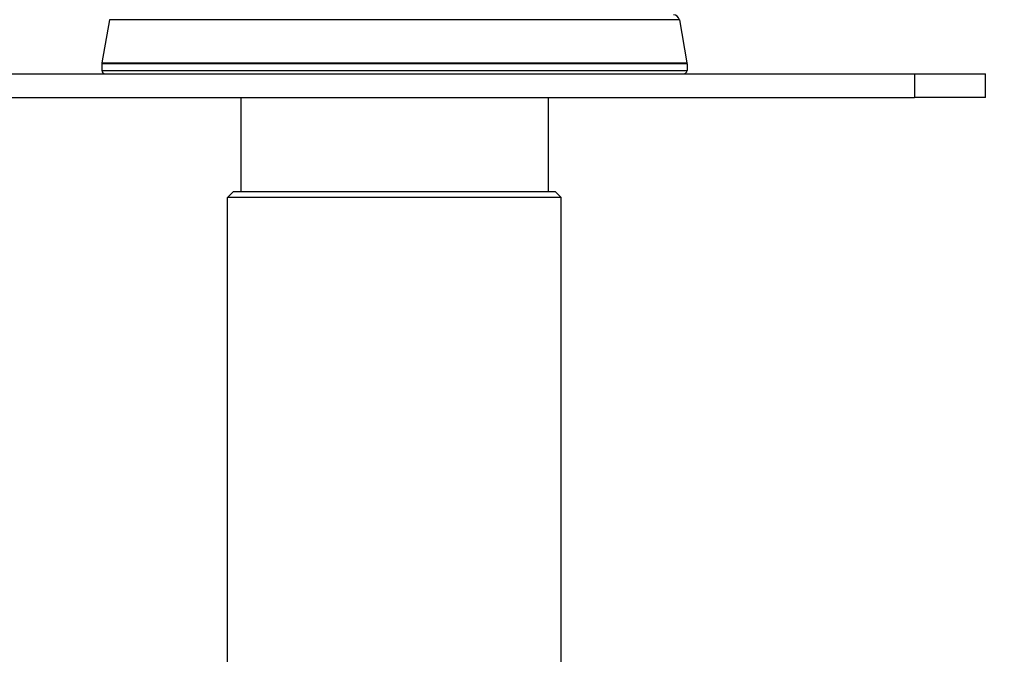
# Model space of a CAD drawing. Units: millimetres. Extents: x 20 to 722, y 20 to 505.
# Drawn here: x 302 to 385, y 187 to 241 of the extents above; entities that cross this region are included whole.
import ezdxf

# ---------------------------------------------------------------- set-up
doc = ezdxf.new("R2010")
doc.units = ezdxf.units.MM
doc.header["$LTSCALE"] = 2.5
for name, color, linetype, lineweight, true_color in [('Dimension (ISO)', 7, 'Continuous', 18, 0x00003f), ('Visible (ISO)', 7, 'Continuous', 25, 0x00003f), ('Visible Narrow (ISO)', 7, 'Continuous', 25, 0x00003f)]:
    doc.layers.add(name, color=color, linetype=linetype, lineweight=lineweight, true_color=true_color)
doc.styles.add('Samuel Heath (ISO)', font='tahoma.ttf')
doc.dimstyles.new('Samuel Heath (ISO)', dxfattribs={"dimscale": 2.5, "dimtxt": 2, "dimasz": 2.5, "dimexe": 1, "dimexo": 1.5, "dimgap": 0.762, "dimtad": 0, "dimtih": 1, "dimtoh": 1, "dimrnd": 1e-08, "dimzin": 0, "dimdsep": 46, "dimtxsty": 'Samuel Heath (ISO)', "dimcen": 0.09, "dimdle": 10, "dimclrd": 256, "dimclre": 256, "dimclrt": 256, "dimazin": 0, "dimtfac": 1.5, "dimtmove": 0, "dimatfit": 3, "dimfxl": 0, "dimtolj": 1, "dimtzin": 0, "dimlwd": 15, "dimlwe": 15, "dimarcsym": 0})

# ---------------------------------------------------------------- blocks, each defined once
blk = doc.blocks.new('*D8')
at = {"layer": 'Defpoints', "color": 0, "transparency": 16777216}
for p in [(383.681, 234.156), (329.69, 114.206), (420.748, 114.206)]:
    blk.add_point(p, dxfattribs=at)
at = {"layer": 'Dimension (ISO)', "color": 176, "lineweight": 15, "true_color": 0x000080, "transparency": 16777216}
for p, q in [((387.431, 234.156), (423.248, 234.156)), ((420.748, 227.906), (420.748, 191.867)), ((420.748, 120.456), (420.748, 156.494)), ((333.44, 114.206), (423.248, 114.206))]:
    blk.add_line(p, q, dxfattribs=at)
at = {"layer": 'Dimension (ISO)', "color": 176, "true_color": 0x000080, "transparency": 16777216}
for points in [[(419.706, 227.906), (421.789, 227.906), (420.748, 234.156)], [(419.706, 120.456), (421.789, 120.456), (420.748, 114.206)]]:
    blk.add_solid(points, dxfattribs=at)
at = {"layer": 'Dimension (ISO)', "color": 176, "lineweight": 18, "true_color": 0x000080, "transparency": 16777216, "char_height": 5, "attachment_point": 2, "style": 'Samuel Heath (ISO)'}
for s, insert in [('\\A1; \\fTahoma|b0|i0;\\H4.9750;{\\H7.5;\\S120.00^ 131.00;} TO', (420.748, 194.314)), ('\\A1;[\\S4{H0.6600x;\\S3\\/4;}^ 5{\\H0.6600x;\\S3\\/16;};]', (420.748, 172.276))]:
    blk.add_mtext(s, dxfattribs=dict(at, insert=insert))
blk = doc.blocks.new('*D16')
at = {"layer": 'Defpoints', "color": 0, "transparency": 16777216}
for p in [(352.581, 272.556), (420.729, 272.556), (383.681, 234.156)]:
    blk.add_point(p, dxfattribs=at)
at = {"layer": 'Dimension (ISO)', "color": 176, "lineweight": 15, "true_color": 0x000080, "transparency": 16777216}
for p, q in [((356.331, 272.556), (423.229, 272.556)), ((420.729, 266.306), (420.729, 264.328)), ((420.729, 240.406), (420.729, 242.383)), ((387.431, 234.156), (423.229, 234.156))]:
    blk.add_line(p, q, dxfattribs=at)
at = {"layer": 'Dimension (ISO)', "color": 176, "true_color": 0x000080, "transparency": 16777216}
for points in [[(419.688, 266.306), (421.771, 266.306), (420.729, 272.556)], [(419.688, 240.406), (421.771, 240.406), (420.729, 234.156)]]:
    blk.add_solid(points, dxfattribs=at)
at = {"layer": 'Dimension (ISO)', "color": 176, "lineweight": 18, "true_color": 0x000080, "transparency": 16777216, "char_height": 5, "attachment_point": 2, "style": 'Samuel Heath (ISO)'}
for s, insert in [('\\A1; 38.40', (420.729, 260.489)), ('\\A1;[1{\\H0.6600x;\\S1/2;}]', (420.729, 251.451))]:
    blk.add_mtext(s, dxfattribs=dict(at, insert=insert))

msp = doc.modelspace()

# ---------------------------------------------------------------- linework, layer by layer
at = {"layer": 'Visible (ISO)'}
for p, q in [((309.582, 240.743), (308.939, 237.099)), ((357.781, 240.743), (358.424, 237.099)), ((308.931, 237.012), (308.931, 236.456)), ((358.431, 237.012), (358.431, 236.456)), ((129.681, 236.156), (377.681, 236.156)), ((377.681, 236.156), (383.681, 236.156)), ((383.681, 234.156), (383.681, 236.156)), ((129.681, 234.156), (377.681, 234.156)), ((320.681, 234.156), (320.681, 226.206)), ((346.681, 234.156), (346.681, 226.206)), ((383.681, 234.156), (377.681, 234.156)), ((320.081, 226.206), (319.581, 225.706)), ((347.781, 225.706), (319.581, 225.706)), ((319.581, 183.706), (319.581, 225.706)), ((320.081, 226.206), (347.281, 226.206)), ((347.281, 226.206), (347.781, 225.706)), ((347.781, 183.706), (347.781, 225.706))]:
    msp.add_line(p, q, dxfattribs=at)
for centre, radius, start, end in [((357.289, 240.656), 0.5, 10, 90), ((309.431, 237.012), 0.5, 170, 180), ((357.931, 237.012), 0.5, 0, 10), ((309.231, 236.456), 0.3, 180, 270), ((358.131, 236.456), 0.3, 270, 0)]:
    msp.add_arc(centre, radius, start, end, dxfattribs=at)
at = {"layer": 'Visible Narrow (ISO)'}
for p, q in [((357.781, 240.743), (309.582, 240.743)), ((358.431, 237.012), (308.931, 237.012)), ((308.939, 237.099), (358.424, 237.099)), ((308.931, 236.456), (358.431, 236.456)), ((377.681, 236.156), (377.681, 234.156))]:
    msp.add_line(p, q, dxfattribs=at)

# ---------------------------------------------------------------- dimensions: what is measured, and where the dimension line sits
at = {"layer": 'Dimension (ISO)', "color": 176, "lineweight": 18, "true_color": 0x000080}
for base, p2, text, override, picture, middle in [((420.729, 272.556), (352.581, 272.556), ' <>\\X[1{\\H0.6600x;\\S1/2;}]', {"dimgap": 0.762, "dimdec": 2, "dimpost": '\\X', "dimtol": 0, "dimlim": 0, "dimtp": 0, "dimtm": 0, "dimtdec": 2, "dimtofl": 0, "dimatfit": 1, "dimtvp": -0.25}, '*D16', (420.729, 253.356)), ((420.748, 114.206), (329.69, 114.206), ' \\fTahoma|b0|i0;\\H4.9750;<> TO\\X[\\S4{\\H0.6600x;\\S3\\/4;}^ 5{\\H0.6600x;\\S3\\/16;};]', {"dimgap": 0.762, "dimdec": 2, "dimpost": '\\X', "dimtol": 0, "dimlim": 1, "dimtp": 0.05, "dimtm": -11.05, "dimtdec": 2, "dimtofl": 0, "dimatfit": 1, "dimtvp": -0.192308}, '*D8', (420.748, 174.181))]:
    dim = msp.add_linear_dim(base=base, p1=(383.681, 234.156), p2=p2, angle=270, text=text, dimstyle='Samuel Heath (ISO)', override=override, dxfattribs=at)
    dim.commit()
    dim.dimension.update_dxf_attribs({"geometry": picture, "text_midpoint": middle, "dimtype": 160})

doc.saveas('drawing.dxf')
